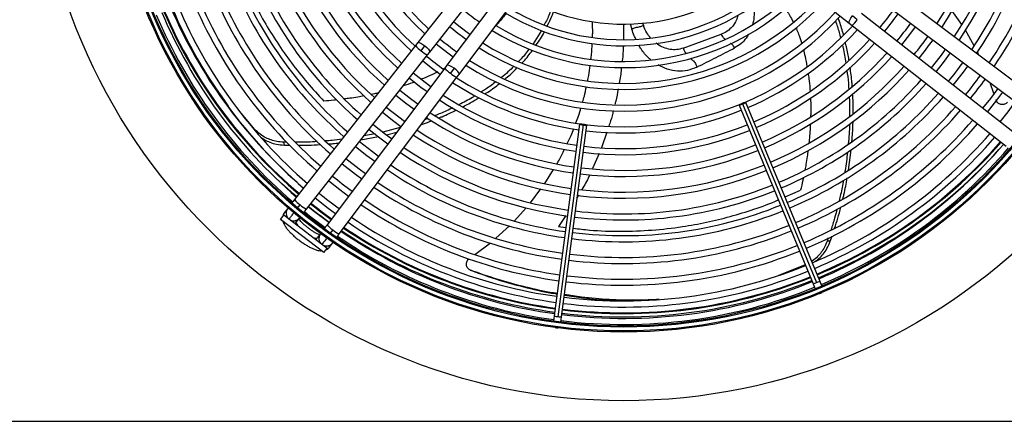
# Model space of a CAD drawing. Units: millimetres. Extents: x 5 to 414, y 3 to 291.
# Drawn here: x 148 to 178, y 226 to 238 of the extents above; entities that cross this region are included whole.
import ezdxf

# ---------------------------------------------------------------- set-up
doc = ezdxf.new("R2010")
doc.units = ezdxf.units.MM

msp = doc.modelspace()

# ---------------------------------------------------------------- linework, layer by layer
at = {"color": 7, "linetype": 'Continuous', "lineweight": 25}
for p, q in [((162.299, 240.746), (159.719, 237.457)), ((169.632, 240.638), (172.921, 238.058)), ((160.086, 237.169), (162.666, 240.458)), ((163.12, 240.11), (160.611, 236.766)), ((160.984, 236.486), (163.493, 239.83)), ((178.781, 235.654), (173.983, 239.254)), ((173.703, 238.881), (178.501, 235.281)), ((176.365, 238.014), (176.064, 238.442)), ((172.921, 238.058), (173.011, 237.987)), ((173.168, 238.161), (173.021, 238.276)), ((178.018, 234.652), (173.299, 238.354)), ((163.502, 237.828), (163.246, 237.422)), ((173.011, 237.987), (177.73, 234.285)), ((176.747, 237.358), (176.476, 237.835)), ((159.719, 237.457), (159.648, 237.367)), ((167.838, 237.287), (169.006, 237.713)), ((159.648, 237.367), (155.946, 232.648)), ((159.822, 237.21), (159.937, 237.357)), ((160.016, 237.079), (160.086, 237.169)), ((176.891, 237.072), (176.844, 237.177)), ((156.313, 232.36), (160.016, 237.079)), ((160.542, 236.675), (156.942, 231.877)), ((160.611, 236.766), (160.542, 236.675)), ((160.831, 236.671), (160.719, 236.522)), ((157.315, 231.597), (160.915, 236.395)), ((160.915, 236.395), (160.984, 236.486)), ((177.347, 235.903), (177.239, 236.227)), ((154.734, 234.799), (154.273, 235.35)), ((169.549, 235.542), (171.815, 230.071)), ((169.656, 235.578), (171.923, 230.107)), ((172.025, 230.157), (169.758, 235.629)), ((160.03, 235.139), (159.95, 235.108)), ((159.177, 234.855), (158.644, 234.718)), ((164.668, 234.959), (163.895, 229.087)), ((164.779, 234.936), (164.006, 229.064)), ((164.12, 229.057), (164.893, 234.929)), ((157.975, 234.478), (158.52, 234.581)), ((158.41, 234.667), (158.072, 234.602)), ((158.756, 234.637), (159.074, 234.718)), ((155.704, 234.408), (155.614, 234.408)), ((155.634, 234.317), (155.614, 234.408)), ((155.635, 234.317), (155.797, 234.317)), ((172.902, 233.556), (172.982, 234.178)), ((163.611, 233.145), (163.871, 233.572)), ((163.166, 232.552), (163.487, 232.98)), ((155.728, 232.37), (155.637, 232.254)), ((156.037, 232.385), (156.12, 232.491)), ((162.673, 232.001), (163.039, 232.401)), ((155.517, 232.04), (155.618, 232.172)), ((156.839, 231.025), (155.517, 232.04)), ((156.941, 231.157), (155.618, 232.172)), ((156.004, 231.966), (156.095, 232.082)), ((162.108, 231.469), (162.524, 231.843)), ((156.73, 231.594), (156.641, 231.476)), ((157.119, 231.724), (157.038, 231.617)), ((172.282, 231.479), (172.251, 231.381)), ((172.344, 231.373), (172.397, 231.534)), ((156.793, 231.289), (156.784, 231.278)), ((156.79, 231.286), (156.822, 231.254)), ((156.839, 231.025), (156.941, 231.157)), ((157.015, 231.196), (157.103, 231.314)), ((161.462, 230.966), (161.947, 231.324)), ((172.344, 231.372), (172.251, 231.381)), ((171.574, 230.652), (170.762, 230.325)), ((161.361, 230.473), (161.333, 230.487)), ((171.815, 230.071), (171.877, 229.921)), ((172.086, 230.008), (172.025, 230.157)), ((172.018, 229.777), (172.056, 229.786)), ((172.056, 229.786), (172.089, 229.807)), ((163.895, 229.087), (163.874, 228.927)), ((164.098, 228.897), (164.12, 229.057)), ((163.924, 228.732), (163.961, 228.72)), ((163.961, 228.72), (164, 228.722)), ((225.353, 225.858), (40.02, 225.858))]:
    msp.add_line(p, q, dxfattribs=at)
at = {"color": 8, "linetype": 'Continuous', "lineweight": 25}
for p, q in [((162.003, 237.842), (161.979, 237.813)), ((166.017, 238.03), (166.019, 237.555)), ((166.213, 238.033), (166.266, 237.87)), ((166.597, 238.051), (166.623, 237.98)), ((160.566, 236.684), (160.508, 236.653)), ((154.741, 234.755), (154.734, 234.799)), ((165.503, 234.717), (165.339, 234.235)), ((165.267, 234.062), (165.063, 233.598)), ((170.959, 232.73), (171.433, 232.941)), ((164.641, 232.781), (164.6, 232.705)), ((164.253, 232.164), (164.026, 231.826)), ((164.026, 231.826), (164.252, 231.8))]:
    msp.add_line(p, q, dxfattribs=at)
at = {"color": 7, "linetype": 'Continuous', "lineweight": 25, "flags": 128}
for points in [[(161.316, 237.707), (160.974, 237.962), (160.812, 238.094)], [(174.53, 237.389), (174.777, 237.702), (174.954, 237.942)], [(160.285, 237.422), (160.639, 237.144), (160.804, 237.024)], [(159.873, 236.897), (160.172, 236.661), (160.404, 236.49)], [(175.579, 236.566), (175.804, 236.85), (176.021, 237.142)], [(176.104, 236.154), (176.415, 236.552), (176.554, 236.741)], [(159.462, 236.373), (159.816, 236.095), (160.003, 235.957)], [(160.116, 236.106), (159.94, 236.235), (159.577, 236.52)], [(159.715, 235.573), (159.537, 235.704), (159.165, 235.995)], [(177.472, 236.053), (177.243, 235.746), (177.006, 235.446)], [(159.05, 235.848), (159.343, 235.616), (159.603, 235.424)], [(177.153, 235.331), (177.442, 235.7), (177.621, 235.941)], [(178.005, 235.653), (177.772, 235.341), (177.531, 235.035)], [(159.315, 235.04), (159.134, 235.172), (158.754, 235.47)], [(169.65, 235.593), (169.611, 235.576), (169.577, 235.56), (169.556, 235.548), (169.549, 235.542), (169.558, 235.543), (169.582, 235.55), (169.616, 235.562), (169.656, 235.578)], [(169.656, 235.578), (169.696, 235.595), (169.73, 235.611), (169.751, 235.623), (169.758, 235.629), (169.749, 235.629), (169.725, 235.621), (169.691, 235.609), (169.65, 235.593)], [(158.638, 235.324), (158.989, 235.048), (159.203, 234.89)], [(158.227, 234.799), (158.512, 234.574), (158.803, 234.357)], [(158.915, 234.506), (158.731, 234.641), (158.342, 234.946)], [(164.781, 234.952), (164.738, 234.957), (164.701, 234.96), (164.677, 234.961), (164.668, 234.959), (164.676, 234.955), (164.7, 234.949), (164.736, 234.942), (164.779, 234.936)], [(164.779, 234.936), (164.822, 234.931), (164.859, 234.928), (164.884, 234.927), (164.893, 234.929), (164.884, 234.933), (164.86, 234.939), (164.824, 234.946), (164.781, 234.952)], [(157.815, 234.274), (158.159, 234.004), (158.403, 233.824)], [(158.515, 233.973), (158.328, 234.11), (157.93, 234.421)], [(158.114, 233.44), (157.925, 233.579), (157.519, 233.897)], [(157.404, 233.75), (157.81, 233.432), (158.002, 233.29)], [(156.016, 232.737), (155.932, 232.809), (155.547, 233.153)], [(156.992, 233.225), (157.328, 232.961), (157.602, 232.757)], [(156.581, 232.701), (156.98, 232.388), (157.202, 232.224)], [(156.994, 231.946), (156.559, 232.275), (156.367, 232.428)]]:
    msp.add_lwpolyline(points, dxfattribs=at)
at = {"color": 8, "linetype": 'Continuous', "lineweight": 25, "flags": 128}
for points in [[(172.921, 238.058), (172.916, 238.067), (172.918, 238.1), (172.939, 238.15), (172.974, 238.211), (173.021, 238.276)], [(159.719, 237.457), (159.728, 237.462), (159.761, 237.46), (159.811, 237.44), (159.873, 237.404), (159.937, 237.357)], [(159.937, 237.357), (159.998, 237.305), (160.047, 237.254), (160.079, 237.21), (160.089, 237.179), (160.086, 237.169)], [(160.831, 236.671), (160.765, 236.717), (160.703, 236.751), (160.653, 236.77), (160.619, 236.772), (160.611, 236.766)], [(160.984, 236.486), (160.987, 236.496), (160.976, 236.528), (160.943, 236.571), (160.893, 236.621), (160.831, 236.671)], [(155.951, 231.917), (155.975, 231.935), (156.005, 231.967)], [(156.005, 231.967), (155.999, 231.941), (156.012, 231.901), (156.043, 231.851), (156.052, 231.839)], [(156.507, 231.49), (156.521, 231.485), (156.577, 231.468), (156.618, 231.465), (156.643, 231.478)], [(156.608, 231.413), (156.619, 231.44), (156.643, 231.478)]]:
    msp.add_lwpolyline(points, dxfattribs=at)
at = {"color": 7, "linetype": 'Continuous', "lineweight": 25}
for centre, radius in [((166.02, 244.492), 18.003), ((166.02, 244.358), 15.767), ((166.02, 244.358), 15.733), ((166.02, 244.358), 15.613), ((166.02, 244.358), 15.58)]:
    msp.add_circle(centre, radius, dxfattribs=at)
for centre, radius, start, end in [((166.02, 244.358), 9.48, 147.3331, 227.6669), ((166.02, 244.358), 9, 147.5584, 227.4416), ((166.02, 244.358), 8.813, 147.6527, 227.3473), ((166.02, 244.358), 11.48, 326.5974, 351.9344), ((166.02, 244.358), 11.667, 326.5416, 351.9434), ((166.02, 244.358), 12.147, 326.4061, 351.9654), ((166.02, 244.358), 12.333, 326.3563, 351.9735), ((166.02, 244.358), 12.813, 326.2348, 351.9932), ((166.02, 244.358), 13, 326.1899, 352.0005), ((166.02, 244.358), 13.48, 326.0804, 352.0183), ((166.02, 244.358), 13.667, 326.0399, 352.0249), ((166.02, 244.358), 9.667, 203.1718, 227.7485), ((166.02, 244.358), 10.333, 203.1284, 228.0157), ((166.02, 244.358), 10.147, 203.14, 227.9444), ((166.02, 244.358), 11, 203.0903, 228.2505), ((166.02, 244.358), 10.813, 203.1005, 228.1877), ((166.02, 244.358), 6.333, 239.4354, 315.5646), ((166.02, 244.358), 12.147, 203.0346, 228.5939), ((166.02, 244.358), 11.667, 203.0566, 228.4584), ((166.02, 244.358), 11.48, 203.0656, 228.4026), ((166.02, 244.358), 6.813, 238.9886, 316.0114), ((166.02, 244.358), 13, 202.9995, 228.8101), ((166.02, 244.358), 12.813, 203.0068, 228.7652), ((166.02, 244.358), 12.333, 203.0265, 228.6437), ((166.02, 244.358), 7, 238.8314, 316.1686), ((166.02, 244.358), 13.667, 202.9751, 228.9601), ((166.02, 244.358), 13.48, 202.9817, 228.9196), ((166.02, 244.358), 7.667, 238.333, 316.667), ((166.02, 244.358), 7.48, 238.4636, 316.5364), ((166.02, 244.358), 14.333, 202.953, 229.0962), ((166.02, 244.358), 14.147, 202.959, 229.0594), ((166.02, 244.358), 8.333, 237.9146, 317.0854), ((166.02, 244.358), 8.147, 238.0248, 316.9752), ((166.02, 244.358), 15.347, 202.9231, 229.2804), ((166.02, 244.492), 15.335, 203.3837, 229.5863), ((166.02, 244.492), 15.067, 203.3995, 216.565), ((166.02, 244.358), 15, 202.9329, 229.2202), ((166.02, 244.358), 14.813, 202.9384, 229.1866), ((166.02, 244.358), 7.667, 230.1615, 234.8385), ((166.02, 244.358), 8.813, 237.6527, 317.3473), ((166.02, 244.358), 10.147, 320.5826, 324.4174), ((166.02, 244.358), 15.533, 202.918, 229.3103), ((166.02, 244.358), 9, 237.5584, 317.4416), ((166.02, 244.358), 10.333, 320.6061, 324.3939), ((166.02, 244.358), 8.333, 230.2994, 234.7006), ((166.02, 244.358), 9.48, 237.3331, 317.6669), ((166.02, 244.358), 9.667, 293.1718, 317.7485), ((166.02, 244.358), 10.813, 320.6628, 324.3372), ((166.02, 244.358), 8.813, 230.3857, 234.6143), ((166.02, 244.358), 10.147, 293.14, 317.9444), ((166.02, 244.358), 11.48, 320.7338, 324.2662), ((166.02, 244.358), 11.667, 320.7522, 324.2478), ((166.02, 244.358), 10.333, 293.1284, 318.0157), ((166.02, 244.358), 12.147, 320.7969, 324.2031), ((166.02, 244.358), 9.48, 230.4911, 234.5089), ((166.02, 244.358), 10.813, 293.1005, 318.1877), ((166.02, 244.358), 11, 293.0903, 318.2505), ((166.02, 244.358), 12.813, 320.8535, 324.1465), ((166.02, 244.358), 11.48, 293.0656, 318.4026), ((166.02, 244.358), 11.667, 293.0566, 318.4584), ((166.02, 244.358), 12.147, 293.0346, 318.5939), ((166.02, 244.358), 13.48, 320.9044, 324.0956), ((166.02, 244.358), 13.667, 320.9178, 324.0822), ((166.02, 244.358), 9.667, 237.2515, 261.8282), ((166.02, 244.358), 12.333, 293.0265, 318.6437), ((166.02, 244.358), 10.333, 236.9843, 261.8716), ((166.02, 244.358), 10.147, 237.0556, 261.86), ((166.02, 244.358), 12.813, 293.0068, 318.7652), ((166.02, 244.358), 13, 292.9995, 318.8101), ((166.02, 244.358), 9.667, 263.1718, 291.8282), ((166.02, 244.358), 13.48, 292.9817, 318.9196), ((166.02, 244.358), 13.667, 292.9751, 318.9601), ((166.02, 244.358), 11, 236.7495, 261.9097), ((166.02, 244.358), 10.813, 236.8123, 261.8995), ((166.02, 244.358), 14.147, 292.959, 319.0594), ((166.02, 244.358), 11.48, 236.5974, 261.9344), ((166.02, 244.358), 10.333, 263.1284, 291.8716), ((166.02, 244.358), 10.147, 263.14, 291.86), ((166.02, 244.358), 14.333, 292.953, 319.0962), ((166.02, 244.358), 11.667, 236.5416, 261.9434), ((166.02, 244.358), 14.813, 292.9384, 319.1866), ((166.02, 244.358), 15, 292.9329, 319.2202), ((166.02, 244.358), 12.147, 236.4061, 261.9654), ((166.02, 244.358), 11, 263.0903, 291.9097), ((166.02, 244.358), 10.813, 263.1005, 291.8995), ((166.02, 244.492), 15.335, 292.7328, 318.8861), ((166.02, 244.492), 15.435, 292.7313, 318.9055), ((166.02, 244.358), 15.347, 292.9231, 319.2804), ((166.02, 244.358), 15.533, 292.918, 319.3097), ((166.02, 244.358), 12.333, 236.3563, 261.9735), ((166.02, 244.358), 13, 236.1899, 262.0005), ((166.02, 244.358), 12.813, 236.2348, 261.9932), ((166.02, 244.358), 11.667, 263.0566, 291.9434), ((166.02, 244.358), 11.48, 263.0656, 291.9344), ((166.02, 244.358), 14.147, 230.9506, 234.0494), ((166.02, 244.358), 13.667, 236.0399, 262.0249), ((166.02, 244.358), 13.48, 236.0804, 262.0183), ((166.02, 244.358), 12.147, 263.0346, 291.9654), ((166.02, 244.358), 14.813, 230.9926, 234.0074), ((166.02, 244.358), 14.147, 235.9406, 262.041), ((166.02, 244.358), 12.333, 263.0265, 291.9735), ((155.919, 232.235), 0.233, 136.6529, 231.8839), ((166.02, 244.492), 15.435, 231.334, 234.2686), ((166.02, 244.492), 15.335, 231.3305, 234.2761), ((166.02, 244.358), 14.333, 235.9038, 262.047), ((166.02, 244.358), 12.813, 263.0068, 291.9932), ((155.919, 232.235), 0.233, 231.8839, 323.7466), ((166.02, 244.358), 15.533, 231.033, 233.9669), ((166.02, 244.358), 14.813, 235.8134, 262.0616), ((166.02, 244.358), 13, 262.9995, 292.0005), ((166.02, 244.492), 15.335, 236.0208, 262.1416), ((166.02, 244.358), 15, 235.7798, 262.0671), ((166.02, 244.358), 13.48, 262.9817, 292.0183), ((156.924, 231.464), 0.233, 141.2534, 233.1161), ((166.02, 244.358), 15.533, 235.689, 262.082), ((166.02, 244.358), 15.347, 235.7196, 262.0769), ((166.02, 244.492), 15.435, 236.002, 262.1439), ((166.02, 244.358), 13.667, 262.9751, 292.0249), ((156.924, 231.464), 0.233, 244.0488, 328.3471), ((166.02, 244.358), 14.147, 262.959, 292.041), ((166.02, 244.358), 14.333, 262.953, 292.047), ((166.02, 244.358), 14.813, 262.9384, 292.0616), ((166.02, 244.492), 15.335, 262.9885, 291.8859), ((166.02, 244.358), 15, 262.9329, 292.0671), ((166.02, 244.358), 15.533, 262.918, 292.082), ((166.02, 244.358), 15.347, 262.9231, 292.0769), ((166.02, 244.492), 15.435, 262.9853, 291.8899)]:
    msp.add_arc(centre, radius, start, end, dxfattribs=at)
at = {"color": 8, "linetype": 'Continuous', "lineweight": 25}
for centre, radius, start, end in [((166.02, 244.492), 15.311, 203.3851, 229.5827), ((166.02, 244.492), 15.091, 203.398, 228.507), ((172.488, 238.618), 0.819, 309.6608, 326.086), ((160.279, 237.89), 0.819, 219.6608, 236.086), ((160.301, 237.708), 0.691, 226.128, 245.6229), ((161.076, 237.113), 0.691, 219.3771, 238.872), ((161.257, 237.139), 0.819, 228.914, 245.3392), ((166.02, 244.492), 15.311, 292.7332, 318.8814), ((156.581, 233.176), 0.826, 219.7506, 236.0371), ((156.599, 232.989), 0.691, 226.133, 245.615), ((166.02, 244.492), 15.311, 231.3296, 234.2779), ((155.81, 232.118), 0.22, 141.9813, 175.2752), ((155.918, 232.224), 0.227, 242.7979, 321.2213), ((157.476, 232.316), 0.691, 219.385, 238.867), ((166.02, 244.492), 15.311, 236.0254, 262.141), ((156.913, 231.46), 0.227, 143.7787, 222.2021), ((157.661, 232.347), 0.826, 228.9629, 245.2494), ((156.923, 231.457), 0.231, 243.1737, 304.3977), ((156.839, 231.329), 0.22, 289.7248, 323.0187), ((166.02, 244.492), 15.311, 262.9892, 291.885), ((171.739, 230.477), 0.413, 280.6054, 296.414), ((171.791, 230.498), 0.413, 288.586, 304.3946), ((164.032, 229.477), 0.413, 250.6054, 266.414), ((164.088, 229.469), 0.413, 258.586, 274.3946)]:
    msp.add_arc(centre, radius, start, end, dxfattribs=at)
for points, knots in [([(154.368, 239.41), (154.464, 239.191), (154.663, 238.738), (155.016, 238.093), (155.412, 237.45), (155.851, 236.828), (156.331, 236.223), (156.671, 235.855), (156.845, 235.668)], [0, 0, 0, 0, 0.146712, 0.304539, 0.467625, 0.638345, 0.81631, 1, 1, 1, 1]), ([(162.432, 238.361), (162.427, 238.356), (162.351, 238.262), (162.248, 238.136), (162.149, 238.017), (162.122, 237.984)], [0, 0, 0, 0, 0.041397, 0.739615, 1, 1, 1, 1]), ([(169.998, 238.613), (170, 238.604), (170.02, 238.503), (170.012, 238.311), (169.998, 238.117), (169.965, 238.025), (169.961, 238.014)], [0, 0, 0, 0, 0.039929, 0.486972, 0.932908, 1, 1, 1, 1]), ([(170.966, 238.509), (170.975, 238.496), (171.014, 238.433), (171.085, 238.314), (171.157, 238.188), (171.196, 238.111), (171.206, 238.091)], [0, 0, 0, 0, 0.10071, 0.461769, 0.863132, 1, 1, 1, 1]), ([(169.524, 238.309), (169.506, 238.251), (169.466, 238.12), (169.352, 237.949), (169.197, 237.799), (169.07, 237.741), (169.006, 237.713)], [0, 0, 0, 0, 0.2078693, 0.4719286, 0.7359436, 1, 1, 1, 1]), ([(166.391, 237.563), (166.375, 237.598), (166.33, 237.7), (166.291, 237.803), (166.266, 237.87)], [0, 0, 0, 0, 0.35028, 1, 1, 1, 1]), ([(166.844, 237.606), (166.803, 237.656), (166.711, 237.767), (166.654, 237.904), (166.623, 237.98)], [0, 0, 0, 0, 0.44292, 1, 1, 1, 1]), ([(171.292, 237.913), (171.302, 237.889), (171.337, 237.813), (171.399, 237.654), (171.442, 237.516), (171.468, 237.433)], [0, 0, 0, 0, 0.153709, 0.490396, 1, 1, 1, 1]), ([(169.12, 237.564), (169.114, 237.569), (169.07, 237.609), (169.036, 237.664), (169.006, 237.713)], [0, 0, 0, 0, 0.123343, 1, 1, 1, 1]), ([(169.839, 237.719), (169.816, 237.678), (169.755, 237.564), (169.612, 237.416), (169.481, 237.335), (169.415, 237.295)], [0, 0, 0, 0, 0.223161, 0.611964, 1, 1, 1, 1]), ([(166.007, 237.366), (166.002, 237.212), (165.997, 237.053), (165.976, 236.895), (165.976, 236.89)], [0, 0, 0, 0, 0.966605, 1, 1, 1, 1]), ([(166.85, 236.935), (166.828, 236.953), (166.76, 237.009), (166.66, 237.118), (166.558, 237.248), (166.505, 237.341), (166.483, 237.382)], [0, 0, 0, 0, 0.152909, 0.459835, 0.767332, 1, 1, 1, 1]), ([(167.838, 237.287), (167.774, 237.269), (167.646, 237.233), (167.44, 237.242), (167.24, 237.302), (167.095, 237.371), (167.028, 237.431), (167.017, 237.441)], [0, 0, 0, 0, 0.2381584, 0.4763224, 0.7144854, 0.9526487, 1, 1, 1, 1]), ([(167.838, 237.287), (167.85, 237.256), (167.873, 237.2), (167.904, 237.148), (167.918, 237.125)], [0, 0, 0, 0, 0.539868, 1, 1, 1, 1]), ([(169.415, 237.295), (169.394, 237.329), (169.364, 237.379), (169.313, 237.421), (169.294, 237.433), (169.289, 237.436)], [0, 0, 0, 0, 0.611309, 0.891581, 1, 1, 1, 1]), ([(171.518, 237.246), (171.536, 237.176), (171.581, 237.006), (171.611, 236.833), (171.628, 236.73)], [0, 0, 0, 0, 0.407745, 1, 1, 1, 1]), ([(168.06, 236.972), (168.068, 236.966), (168.098, 236.94), (168.145, 236.907), (168.197, 236.849), (168.232, 236.78), (168.25, 236.732), (168.26, 236.706)], [0, 0, 0, 0, 0.094904, 0.390501, 0.590314, 0.773236, 1, 1, 1, 1]), ([(160.328, 236.559), (160.275, 236.533), (160.131, 236.462), (159.962, 236.386), (159.845, 236.341), (159.823, 236.332)], [0, 0, 0, 0, 0.319134, 0.869917, 1, 1, 1, 1]), ([(165.951, 236.703), (165.937, 236.561), (165.92, 236.397), (165.888, 236.236), (165.884, 236.216)], [0, 0, 0, 0, 0.873118, 1, 1, 1, 1]), ([(168.26, 236.706), (168.167, 236.668), (167.979, 236.592), (167.667, 236.576), (167.359, 236.629), (167.168, 236.727), (167.077, 236.774)], [0, 0, 0, 0, 0.252555, 0.507777, 0.763926, 1, 1, 1, 1]), ([(159.615, 236.25), (159.597, 236.243), (159.484, 236.198), (159.368, 236.161), (159.271, 236.13)], [0, 0, 0, 0, 0.163169, 1, 1, 1, 1]), ([(171.663, 236.522), (171.671, 236.466), (171.694, 236.309), (171.714, 236.125), (171.721, 235.997), (171.722, 235.97)], [0, 0, 0, 0, 0.30576, 0.855212, 1, 1, 1, 1]), ([(165.849, 236.039), (165.828, 235.912), (165.8, 235.751), (165.758, 235.593), (165.749, 235.559)], [0, 0, 0, 0, 0.782043, 1, 1, 1, 1]), ([(157.234, 235.702), (157.205, 235.699), (157.075, 235.685), (156.945, 235.675), (156.845, 235.668)], [0, 0, 0, 0, 0.229219, 1, 1, 1, 1]), ([(158.076, 235.826), (158.011, 235.814), (157.866, 235.787), (157.667, 235.756), (157.533, 235.738), (157.479, 235.732)], [0, 0, 0, 0, 0.327116, 0.730209, 1, 1, 1, 1]), ([(158.512, 235.918), (158.472, 235.909), (158.401, 235.892), (158.33, 235.877), (158.3, 235.871)], [0, 0, 0, 0, 0.572035, 1, 1, 1, 1]), ([(171.735, 235.759), (171.736, 235.738), (171.745, 235.595), (171.747, 235.406), (171.742, 235.239), (171.741, 235.195)], [0, 0, 0, 0, 0.111585, 0.763578, 1, 1, 1, 1]), ([(165.701, 235.376), (165.677, 235.27), (165.639, 235.109), (165.584, 234.954), (165.565, 234.9)], [0, 0, 0, 0, 0.658042, 1, 1, 1, 1]), ([(171.734, 234.961), (171.73, 234.885), (171.721, 234.724), (171.706, 234.533), (171.693, 234.418), (171.689, 234.387)], [0, 0, 0, 0, 0.396532, 0.836825, 1, 1, 1, 1]), ([(171.662, 234.157), (171.654, 234.093), (171.635, 233.948), (171.603, 233.749), (171.578, 233.614), (171.567, 233.558)], [0, 0, 0, 0, 0.319361, 0.721663, 1, 1, 1, 1]), ([(164.981, 233.411), (164.973, 233.393), (164.905, 233.236), (164.817, 233.089), (164.739, 232.959)], [0, 0, 0, 0, 0.116664, 1, 1, 1, 1]), ([(171.523, 233.334), (171.516, 233.301), (171.489, 233.169), (171.457, 233.038), (171.433, 232.941)], [0, 0, 0, 0, 0.251988, 1, 1, 1, 1]), ([(164.477, 231.775), (164.645, 231.754), (165.135, 231.692), (165.942, 231.671), (166.892, 231.705), (167.765, 231.805), (168.562, 231.951), (169.295, 232.129), (170.021, 232.356), (170.51, 232.529), (170.745, 232.634), (170.752, 232.637)], [0, 0, 0, 0, 0.072579, 0.212471, 0.354476, 0.498278, 0.615513, 0.736655, 0.863468, 0.995662, 1, 1, 1, 1]), ([(155.775, 232.052), (155.779, 232.057), (155.787, 232.067), (155.85, 232.147), (155.901, 232.213), (155.931, 232.251), (155.932, 232.252)], [0, 0, 0, 0, 0.356308, 0.712615, 0.99309, 1, 1, 1, 1]), ([(156.937, 231.482), (156.929, 231.471), (156.885, 231.413), (156.836, 231.348), (156.798, 231.297), (156.794, 231.291), (156.793, 231.289)], [0, 0, 0, 0, 0.09856, 0.541916, 0.890917, 1, 1, 1, 1])]:
    msp.add_open_spline(points, degree=3, knots=knots, dxfattribs=at)
at = {"color": 7, "linetype": 'Continuous', "lineweight": 25}
for points, knots in [([(163.781, 238.439), (163.77, 238.404), (163.722, 238.254), (163.646, 238.112), (163.587, 238.002)], [0, 0, 0, 0, 0.228763, 1, 1, 1, 1]), ([(163.681, 237.97), (163.734, 238.07), (163.808, 238.211), (163.856, 238.359), (163.87, 238.402)], [0, 0, 0, 0, 0.708001, 1, 1, 1, 1]), ([(165.064, 237.618), (165.067, 237.662), (165.077, 237.826), (165.068, 237.989), (165.061, 238.109)], [0, 0, 0, 0, 0.269377, 1, 1, 1, 1]), ([(172.5, 238.126), (172.541, 238.009), (172.601, 237.834), (172.645, 237.655), (172.659, 237.596)], [0, 0, 0, 0, 0.672408, 1, 1, 1, 1]), ([(172.749, 237.686), (172.74, 237.724), (172.696, 237.902), (172.635, 238.075), (172.587, 238.211)], [0, 0, 0, 0, 0.213653, 1, 1, 1, 1]), ([(163.343, 237.386), (163.432, 237.512), (163.526, 237.645), (163.595, 237.789), (163.598, 237.797)], [0, 0, 0, 0, 0.948209, 1, 1, 1, 1]), ([(166.266, 237.87), (166.274, 237.874), (166.289, 237.881), (166.319, 237.895), (166.37, 237.917), (166.419, 237.928), (166.472, 237.938), (166.541, 237.955), (166.595, 237.971), (166.623, 237.98)], [0, 0, 0, 0, 0.038429, 0.074743, 0.159014, 0.399546, 0.692074, 0.843401, 1, 1, 1, 1]), ([(172.914, 236.93), (172.893, 237.062), (172.863, 237.246), (172.816, 237.426), (172.802, 237.477)], [0, 0, 0, 0, 0.717482, 1, 1, 1, 1]), ([(163.124, 237.262), (163.048, 237.159), (162.951, 237.027), (162.831, 236.911), (162.804, 236.884)], [0, 0, 0, 0, 0.7710928, 1, 1, 1, 1]), ([(162.91, 236.841), (162.925, 236.855), (163.044, 236.972), (163.141, 237.106), (163.226, 237.223)], [0, 0, 0, 0, 0.122585, 1, 1, 1, 1]), ([(165.018, 236.957), (165.025, 237.003), (165.047, 237.158), (165.051, 237.314), (165.054, 237.426)], [0, 0, 0, 0, 0.2911198, 1, 1, 1, 1]), ([(168.26, 236.706), (168.458, 236.806), (168.854, 237.007), (169.228, 237.199), (169.415, 237.295)], [0, 0, 0, 0, 0.500078, 1, 1, 1, 1]), ([(172.71, 237.393), (172.718, 237.362), (172.765, 237.18), (172.794, 236.994), (172.818, 236.84)], [0, 0, 0, 0, 0.169674, 1, 1, 1, 1]), ([(162.661, 236.741), (162.601, 236.68), (162.481, 236.555), (162.345, 236.446), (162.276, 236.391)], [0, 0, 0, 0, 0.492678, 1, 1, 1, 1]), ([(162.385, 236.342), (162.439, 236.385), (162.574, 236.494), (162.692, 236.618), (162.763, 236.693)], [0, 0, 0, 0, 0.4006999, 1, 1, 1, 1]), ([(164.918, 236.293), (164.929, 236.345), (164.965, 236.502), (164.982, 236.662), (164.993, 236.77)], [0, 0, 0, 0, 0.3286, 1, 1, 1, 1]), ([(172.848, 236.617), (172.867, 236.484), (172.894, 236.29), (172.904, 236.094), (172.907, 236.033)], [0, 0, 0, 0, 0.684887, 1, 1, 1, 1]), ([(173.012, 236.116), (173.01, 236.155), (173.001, 236.351), (172.972, 236.547), (172.949, 236.704)], [0, 0, 0, 0, 0.197862, 1, 1, 1, 1]), ([(162.115, 236.262), (162.013, 236.185), (161.867, 236.074), (161.711, 235.978), (161.664, 235.949)], [0, 0, 0, 0, 0.69926, 1, 1, 1, 1]), ([(161.78, 235.892), (161.808, 235.91), (161.963, 236.006), (162.112, 236.113), (162.227, 236.209), (162.227, 236.209)], [0, 0, 0, 0, 0.180148, 0.998376, 1, 1, 1, 1]), ([(164.764, 235.642), (164.782, 235.701), (164.83, 235.856), (164.861, 236.015), (164.879, 236.115)], [0, 0, 0, 0, 0.378628, 1, 1, 1, 1]), ([(161.472, 235.829), (161.446, 235.812), (161.289, 235.712), (161.124, 235.628), (160.987, 235.559)], [0, 0, 0, 0, 0.170259, 1, 1, 1, 1]), ([(161.102, 235.496), (161.219, 235.556), (161.386, 235.641), (161.543, 235.742), (161.589, 235.772)], [0, 0, 0, 0, 0.702159, 1, 1, 1, 1]), ([(172.92, 235.807), (172.924, 235.74), (172.938, 235.538), (172.933, 235.336), (172.93, 235.2)], [0, 0, 0, 0, 0.327167, 1, 1, 1, 1]), ([(173.039, 235.287), (173.042, 235.398), (173.046, 235.599), (173.032, 235.801), (173.025, 235.892)], [0, 0, 0, 0, 0.548638, 1, 1, 1, 1]), ([(177.763, 235.632), (177.752, 235.62), (177.727, 235.594), (177.678, 235.569), (177.623, 235.557), (177.566, 235.561), (177.512, 235.581), (177.466, 235.614), (177.431, 235.657), (177.418, 235.691), (177.412, 235.707)], [0, 0, 0, 0, 0.117812, 0.246379, 0.37527, 0.503698, 0.631579, 0.75873, 0.884685, 1, 1, 1, 1]), ([(160.787, 235.462), (160.663, 235.401), (160.486, 235.315), (160.303, 235.246), (160.248, 235.225)], [0, 0, 0, 0, 0.699271, 1, 1, 1, 1]), ([(160.368, 235.153), (160.399, 235.165), (160.581, 235.235), (160.757, 235.322), (160.903, 235.394)], [0, 0, 0, 0, 0.171155, 1, 1, 1, 1]), ([(164.558, 235.004), (164.585, 235.071), (164.645, 235.222), (164.688, 235.378), (164.712, 235.465)], [0, 0, 0, 0, 0.445106, 1, 1, 1, 1]), ([(159.829, 234.947), (159.849, 234.954), (159.954, 234.987), (160.056, 235.029), (160.139, 235.064)], [0, 0, 0, 0, 0.187866, 1, 1, 1, 1]), ([(173.003, 234.432), (173.019, 234.607), (173.038, 234.813), (173.038, 235.021), (173.038, 235.052)], [0, 0, 0, 0, 0.849816, 1, 1, 1, 1]), ([(155.614, 234.408), (155.544, 234.413), (155.41, 234.423), (155.228, 234.473), (155.056, 234.545), (154.884, 234.65), (154.786, 234.747), (154.734, 234.799)], [0, 0, 0, 0, 0.193935, 0.371153, 0.543886, 0.756463, 1, 1, 1, 1]), ([(164.29, 234.364), (164.332, 234.446), (164.408, 234.596), (164.464, 234.753), (164.49, 234.824)], [0, 0, 0, 0, 0.549883, 1, 1, 1, 1]), ([(172.929, 234.968), (172.929, 234.962), (172.929, 234.758), (172.91, 234.554), (172.892, 234.357)], [0, 0, 0, 0, 0.026328, 1, 1, 1, 1]), ([(154.925, 234.555), (154.96, 234.53), (155.04, 234.473), (155.196, 234.401), (155.395, 234.337), (155.552, 234.324), (155.634, 234.317)], [0, 0, 0, 0, 0.1855269, 0.4187147, 0.6960333, 1, 1, 1, 1]), ([(157.398, 234.499), (157.298, 234.484), (157.131, 234.459), (156.964, 234.45), (156.898, 234.447)], [0, 0, 0, 0, 0.6030987, 1, 1, 1, 1]), ([(156.637, 234.429), (156.541, 234.421), (156.321, 234.404), (156.101, 234.407), (155.977, 234.409)], [0, 0, 0, 0, 0.435198, 1, 1, 1, 1]), ([(156.072, 234.316), (156.172, 234.315), (156.391, 234.312), (156.61, 234.329), (156.728, 234.339)], [0, 0, 0, 0, 0.461721, 1, 1, 1, 1]), ([(157, 234.356), (157.042, 234.358), (157.145, 234.363), (157.249, 234.378), (157.31, 234.387)], [0, 0, 0, 0, 0.402153, 1, 1, 1, 1]), ([(163.979, 233.749), (164.001, 233.785), (164.09, 233.926), (164.157, 234.079), (164.207, 234.193)], [0, 0, 0, 0, 0.251759, 1, 1, 1, 1]), ([(172.867, 234.106), (172.849, 233.916), (172.828, 233.705), (172.789, 233.498), (172.785, 233.478)], [0, 0, 0, 0, 0.904285, 1, 1, 1, 1]), ([(172.742, 233.245), (172.717, 233.098), (172.682, 232.885), (172.628, 232.677), (172.61, 232.612)], [0, 0, 0, 0, 0.687378, 1, 1, 1, 1]), ([(172.728, 232.68), (172.739, 232.721), (172.794, 232.93), (172.829, 233.144), (172.858, 233.315)], [0, 0, 0, 0, 0.199462, 1, 1, 1, 1]), ([(155.946, 232.648), (155.932, 232.63), (155.906, 232.597), (155.882, 232.566), (155.871, 232.552)], [0, 0, 0, 0, 0.530001, 1, 1, 1, 1]), ([(156.227, 232.25), (156.23, 232.254), (156.243, 232.271), (156.273, 232.309), (156.3, 232.342), (156.313, 232.36)], [0, 0, 0, 0, 0.131475, 0.546935, 1, 1, 1, 1]), ([(172.545, 232.352), (172.523, 232.261), (172.472, 232.048), (172.401, 231.841), (172.361, 231.722)], [0, 0, 0, 0, 0.423507, 1, 1, 1, 1]), ([(172.476, 231.776), (172.51, 231.876), (172.582, 232.087), (172.634, 232.306), (172.662, 232.422)], [0, 0, 0, 0, 0.470011, 1, 1, 1, 1]), ([(155.637, 232.254), (155.623, 232.233), (155.597, 232.193), (155.581, 232.145), (155.58, 232.123), (155.58, 232.123)], [0, 0, 0, 0, 0.5032433, 0.9931545, 1, 1, 1, 1]), ([(156.71, 231.568), (156.696, 231.574), (156.663, 231.588), (156.6, 231.621), (156.524, 231.666), (156.442, 231.721), (156.358, 231.782), (156.277, 231.848), (156.203, 231.915), (156.14, 231.978), (156.096, 232.027), (156.08, 232.049), (156.075, 232.056)], [0, 0, 0, 0, 0.080056, 0.1806444, 0.2869516, 0.3968344, 0.508672, 0.6212551, 0.733383, 0.8438453, 0.9512442, 1, 1, 1, 1]), ([(155.591, 231.983), (155.596, 231.965), (155.61, 231.921), (155.648, 231.85), (155.703, 231.77), (155.776, 231.683), (155.858, 231.598), (155.95, 231.514), (156.048, 231.432), (156.149, 231.356), (156.253, 231.285), (156.356, 231.222), (156.458, 231.168), (156.558, 231.124), (156.652, 231.095), (156.72, 231.081), (156.757, 231.082), (156.764, 231.083)], [0, 0, 0, 0, 0.042806, 0.107242, 0.187627, 0.259323, 0.334066, 0.406162, 0.477005, 0.547398, 0.617883, 0.688882, 0.761128, 0.835867, 0.915729, 0.984456, 1, 1, 1, 1]), ([(156.942, 231.877), (156.929, 231.86), (156.903, 231.826), (156.875, 231.788), (156.863, 231.772), (156.861, 231.769)], [0, 0, 0, 0, 0.468114, 0.897373, 1, 1, 1, 1]), ([(157.239, 231.496), (157.24, 231.497), (157.25, 231.51), (157.277, 231.546), (157.302, 231.58), (157.315, 231.597)], [0, 0, 0, 0, 0.028098, 0.493009, 1, 1, 1, 1]), ([(156.905, 231.111), (156.918, 231.117), (156.953, 231.132), (156.989, 231.165), (157.009, 231.19), (157.015, 231.196)], [0, 0, 0, 0, 0.318243, 0.824693, 1, 1, 1, 1]), ([(172.251, 231.381), (172.224, 231.316), (172.173, 231.192), (172.07, 231.034), (171.947, 230.894), (171.848, 230.801), (171.783, 230.766), (171.775, 230.761)], [0, 0, 0, 0, 0.245974, 0.470746, 0.689829, 0.959448, 1, 1, 1, 1]), ([(171.872, 230.75), (171.916, 230.783), (172.004, 230.847), (172.129, 230.982), (172.251, 231.151), (172.312, 231.297), (172.344, 231.372)], [0, 0, 0, 0, 0.2225414, 0.4451317, 0.7098473, 1, 1, 1, 1]), ([(161.333, 230.487), (161.318, 230.494), (161.285, 230.509), (161.246, 230.548), (161.218, 230.597), (161.204, 230.653), (161.206, 230.71), (161.224, 230.764), (161.254, 230.811), (161.282, 230.833), (161.295, 230.844)], [0, 0, 0, 0, 0.117812, 0.246379, 0.37527, 0.503698, 0.631579, 0.75873, 0.884685, 1, 1, 1, 1]), ([(161.317, 230.494), (161.322, 230.491), (161.332, 230.487), (161.341, 230.482), (161.345, 230.48)], [0, 0, 0, 0, 0.499994, 1, 1, 1, 1]), ([(163.985, 229.773), (163.948, 229.778), (163.629, 229.824), (163.023, 229.963), (162.173, 230.189), (161.613, 230.388), (161.333, 230.487)], [0, 0, 0, 0, 0.041708, 0.3621, 0.681292, 1, 1, 1, 1]), ([(161.361, 230.473), (161.643, 230.373), (162.207, 230.173), (163.062, 229.946), (163.656, 229.808), (163.962, 229.763), (163.983, 229.759)], [0, 0, 0, 0, 0.324262, 0.649084, 0.975202, 1, 1, 1, 1]), ([(164.207, 229.726), (164.398, 229.696), (164.876, 229.62), (165.417, 229.568), (165.761, 229.56), (165.826, 229.559)], [0, 0, 0, 0, 0.348991, 0.8777094, 1, 1, 1, 1]), ([(167.104, 229.592), (166.878, 229.581), (166.378, 229.557), (165.582, 229.582), (164.842, 229.639), (164.382, 229.712), (164.209, 229.739)], [0, 0, 0, 0, 0.242418, 0.53565, 0.824975, 1, 1, 1, 1])]:
    msp.add_open_spline(points, degree=3, knots=knots, dxfattribs=at)

doc.saveas('drawing.dxf')
